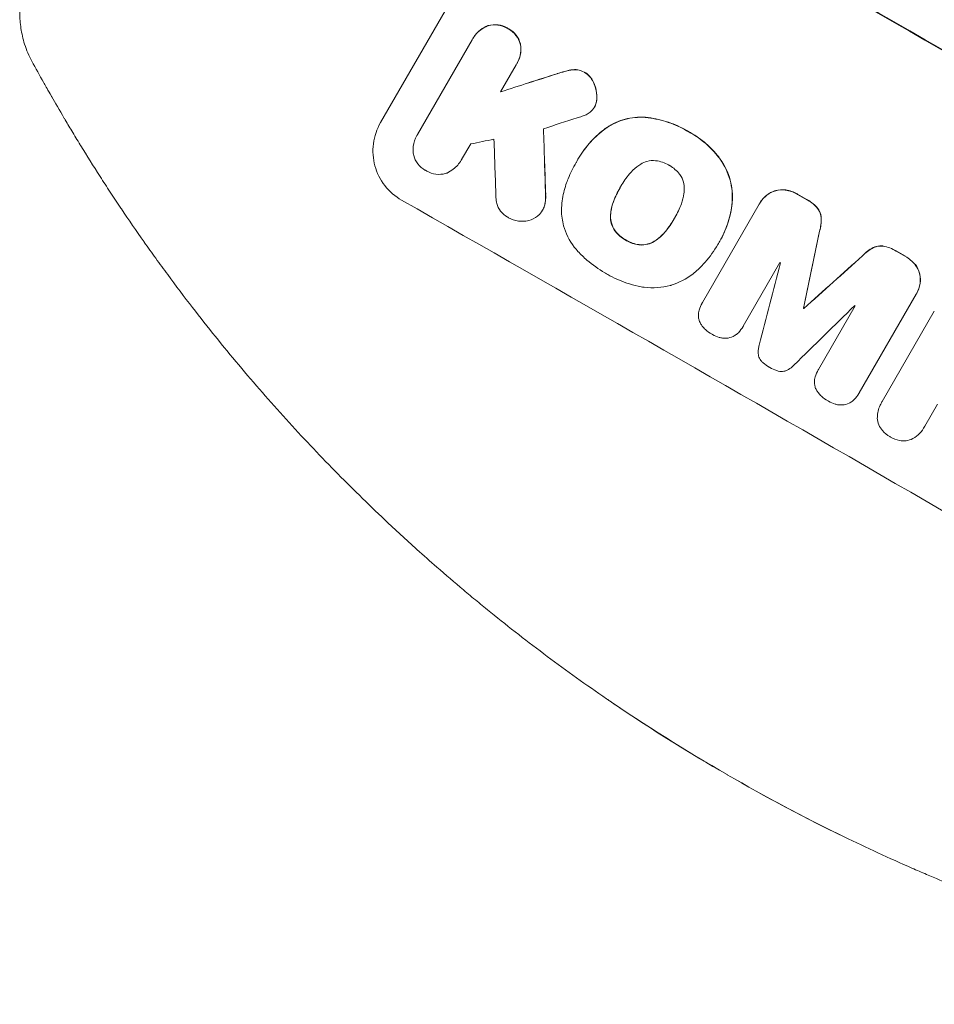
# Model space of a CAD drawing. Units: millimetres. Extents: x -11795 to 13653, y -4732 to 18711.
# Drawn here: x 2070 to 2268, y 6290 to 6503 of the extents above; entities that cross this region are included whole.
import ezdxf

# ---------------------------------------------------------------- set-up
doc = ezdxf.new("R2010")
doc.units = ezdxf.units.MM
doc.header["$LTSCALE"] = 20
doc.layers.add('2d', color=230, linetype='Continuous')

msp = doc.modelspace()

# ---------------------------------------------------------------- linework, layer by layer
at = {"layer": '2d', "lineweight": 0}
for p, q in [((2148.26, 6481.16), (2179.15, 6534.66)), ((2168.27, 6499.37), (2168.3, 6499.41)), ((2156.28, 6478.59), (2168.13, 6499.11)), ((2177.65, 6493.68), (2174.27, 6487.83)), ((2177.8, 6493.93), (2177.83, 6493.97)), ((2194.59, 6484.5), (2194.61, 6484.55)), ((2156.14, 6478.35), (2156.17, 6478.4)), ((2167.81, 6476.54), (2165.81, 6473.17)), ((2165.71, 6473), (2165.74, 6473.05)), ((2190.62, 6472.51), (2190.65, 6472.56)), ((2191.02, 6473.22), (2191.04, 6473.26)), ((2200.19, 6467.18), (2200.22, 6467.22)), ((2217.97, 6442.18), (2230.29, 6463.52)), ((2230.39, 6463.69), (2230.41, 6463.74)), ((2183.34, 6462.18), (2183.37, 6462.22)), ((2211.95, 6460.51), (2211.92, 6460.46)), ((2221.28, 6454.75), (2221.31, 6454.8)), ((2221.71, 6455.48), (2221.74, 6455.53)), ((2234.76, 6450.84), (2226.82, 6437.1)), ((2264.25, 6443.99), (2251.93, 6422.65)), ((2264.35, 6444.15), (2264.38, 6444.2)), ((2217.93, 6442.11), (2217.96, 6442.15)), ((2239.86, 6441), (2239.83, 6440.95)), ((2239.93, 6440.95), (2239.91, 6440.91)), ((2243.1, 6427.74), (2251.04, 6441.49)), ((2256.87, 6420.75), (2268.19, 6440.35)), ((2226.79, 6437.04), (2226.82, 6437.09)), ((2243.06, 6427.67), (2243.08, 6427.71)), ((2251.84, 6422.48), (2251.86, 6422.53)), ((2256.73, 6420.52), (2256.76, 6420.56)), ((2268.88, 6420.19), (2266.12, 6415.41)), ((2265.99, 6415.18), (2266.02, 6415.23))]:
    msp.add_line(p, q, dxfattribs=at)
at = {"layer": '2d', "lineweight": 0, "extrusion": (0, 0, -1)}
for centre, major_axis, ratio, start_param, end_param in [((2274.19, 6428.07), (950.9, -549), 0.052336, -1.68328, -1.458313), ((2423.62, 6685.17), (-348.9, -194.29), 0.997819, -0.002863, 0.010313), ((2275.41, 6431.47), (2275.69, 721.28), 0.035326, -1.604055, -1.598692), ((2115.32, 6512.19), (-66.06, 117.74), 0.339517, -1.571812, -1.569775), ((2086.69, 6104.54), (114.75, -3933.65), 0.027506, -1.665547, -1.661892), ((2252.87, 6391.14), (950.03, -548.5), 0.052336, -1.616053, -1.613939), ((2185.29, 6271.25), (736.95, 3510.02), 0.005168, 1.516588, 1.521344), ((2252.87, 6391.14), (950.03, -548.5), 0.052336, -1.593568, -1.591464), ((2299.14, 6469.19), (2663.6, 2385.48), 0.00516, -1.588415, -1.583645), ((2242.48, 6373.15), (950.03, -548.5), 0.052349, -1.603793, -1.603714), ((2415.91, 6673.13), (-167.01, 347.22), 0.99809, -2.242699, -2.168294)]:
    msp.add_ellipse(centre, major_axis=major_axis, ratio=ratio, start_param=start_param, end_param=end_param, dxfattribs=at)
at = {"layer": '2d', "lineweight": 0}
for centre, major_axis, ratio, start_param, end_param in [((2274.19, 6428.07), (-952.63, 550), 0.052336, -1.683074, -1.458518), ((2275.38, 6431.41), (-2277.8, -721.95), 0.035326, -1.542961, -1.540284), ((2267.7, 6417.79), (-2298.77, -740.26), 0.035147, -1.548673, -1.545501), ((2268.61, 6419.5), (-1899.45, -385.8), 0.039232, -1.528319, -1.525672), ((2077.68, 6089.27), (-121.59, 3901.93), 0.027594, -1.475233, -1.471976), ((2086.62, 6104.42), (-114.86, 3937.3), 0.027506, -1.479744, -1.477918), ((2252.87, 6391.14), (-950.9, 549), 0.052336, -1.527693, -1.52558), ((2231.01, 6353.29), (-950.9, 549), 0.052336, -1.68328, -1.458313), ((2185.28, 6271.24), (737.62, 3513.23), 0.005168, -1.521375, -1.516623), ((2252.87, 6391.14), (-950.9, 549), 0.052336, -1.550147, -1.548045), ((2161.19, 6228.8), (1038.85, 4038.14), 0.00385, -1.51922, -1.514803), ((2245.51, 6378.4), (-950.03, 548.5), 0.052337, -1.529373, -1.52928), ((2299.15, 6469.19), (2666.18, 2387.78), 0.00516, 1.58362, 1.588386), ((2294.94, 6462.36), (2953.11, 2890.27), 0.003846, 1.581929, 1.586385), ((2242.49, 6373.16), (-950.89, 548.99), 0.052333, -1.537909, -1.53783), ((2245.51, 6378.4), (-950.03, 548.5), 0.052337, -1.546403, -1.546311)]:
    msp.add_ellipse(centre, major_axis=major_axis, ratio=ratio, start_param=start_param, end_param=end_param, dxfattribs=at)
for points, knots in [([(2070.7, 6499.84), (2070.44, 6501.02), (2070.29, 6502.14), (2070.11, 6504.41), (2070.11, 6505.55), (2070.2, 6508.13), (2070.35, 6509.56), (2070.82, 6512.88), (2071.2, 6514.8), (2072.16, 6518.88), (2072.75, 6521.06), (2074.08, 6525.48), (2074.8, 6527.71), (2076.37, 6532.26), (2077.21, 6534.58), (2079.03, 6539.36), (2080, 6541.82), (2082.06, 6546.9), (2083.16, 6549.53), (2085.48, 6554.93), (2086.71, 6557.72), (2089.29, 6563.47), (2090.64, 6566.43), (2093.48, 6572.51), (2094.97, 6575.64), (2098.07, 6582.07), (2099.68, 6585.36), (2103.04, 6592.13), (2104.79, 6595.6), (2108.41, 6602.71), (2110.29, 6606.36), (2114.18, 6613.83), (2116.2, 6617.65), (2120.37, 6625.49), (2122.53, 6629.51), (2127, 6637.74), (2129.32, 6641.97), (2134.12, 6650.66), (2136.6, 6655.12), (2141.78, 6664.34), (2144.47, 6669.1), (2150.1, 6678.99), (2153.04, 6684.13), (2156.65, 6690.39), (2157.3, 6691.51), (2157.95, 6692.64)], [0, 0, 0, 0, 6.538481, 6.538481, 13.80243, 13.80243, 23.259514, 23.259514, 35.607204, 35.607204, 48.581361, 48.581361, 60.672228, 60.672228, 72.318402, 72.318402, 83.862519, 83.862519, 95.462225, 95.462225, 107.199509, 107.199509, 119.132541, 119.132541, 131.310744, 131.310744, 143.774186, 143.774186, 156.570761, 156.570761, 169.752383, 169.752383, 183.375553, 183.375553, 197.517481, 197.517481, 212.277834, 212.277834, 227.800467, 227.800467, 244.295624, 244.295624, 262.10686, 262.10686, 266.009001, 266.009001, 266.009001, 266.009001]), ([(2168.13, 6499.11), (2168.18, 6499.2), (2168.22, 6499.28), (2168.66, 6500.05), (2169.22, 6500.69), (2170.36, 6501.57), (2170.9, 6501.87), (2171.45, 6502.08)], [-1.9187945, -1.9187945, -1.9187945, -1.9187945, -1.8892112, -1.8892112, -1.653854, -1.653854, -1.482095, -1.482095, -1.482095, -1.482095]), ([(2171.48, 6502.13), (2170.93, 6501.91), (2170.39, 6501.62), (2169.24, 6500.74), (2168.69, 6500.09), (2168.3, 6499.41)], [-0.4071153, -0.4071153, -0.4071153, -0.4071153, -0.2353573, -0.2353573, 0, 0, 0, 0]), ([(2171.45, 6502.08), (2171.5, 6502.1), (2171.55, 6502.11), (2172.25, 6502.3), (2172.98, 6502.36), (2174.38, 6502.18), (2175.06, 6501.95), (2175.71, 6501.58), (2175.77, 6501.54), (2175.83, 6501.5)], [-1.218254, -1.218254, -1.218254, -1.218254, -1.2018643, -1.2018643, -1.0010503, -1.0010503, -0.8002363, -0.8002363, -0.7780077, -0.7780077, -0.7780077, -0.7780077]), ([(2175.86, 6501.55), (2175.8, 6501.59), (2175.73, 6501.63), (2175.09, 6501.99), (2174.41, 6502.23), (2173.01, 6502.41), (2172.28, 6502.35), (2171.59, 6502.16), (2171.53, 6502.14), (2171.48, 6502.13)], [-0.8226465, -0.8226465, -0.8226465, -0.8226465, -0.8004186, -0.8004186, -0.5999472, -0.5999472, -0.3994757, -0.3994757, -0.3824143, -0.3824143, -0.3824143, -0.3824143]), ([(2175.83, 6501.5), (2175.9, 6501.47), (2175.97, 6501.43), (2176.61, 6501.07), (2177.16, 6500.6), (2178.03, 6499.48), (2178.34, 6498.83), (2178.53, 6498.14), (2178.54, 6498.09), (2178.56, 6498.04)], [-0.824395, -0.824395, -0.824395, -0.824395, -0.8018029, -0.8018029, -0.6006859, -0.6006859, -0.3995689, -0.3995689, -0.3837968, -0.3837968, -0.3837968, -0.3837968]), ([(2178.58, 6498.08), (2178.57, 6498.13), (2178.56, 6498.19), (2178.37, 6498.88), (2178.05, 6499.53), (2177.19, 6500.65), (2176.64, 6501.11), (2175.99, 6501.48), (2175.93, 6501.51), (2175.86, 6501.55)], [-1.2199793, -1.2199793, -1.2199793, -1.2199793, -1.2035951, -1.2035951, -1.0027902, -1.0027902, -0.8019852, -0.8019852, -0.7793939, -0.7793939, -0.7793939, -0.7793939]), ([(2072.74, 6494.48), (2072.13, 6495.59), (2071.59, 6496.82), (2070.99, 6498.7), (2070.83, 6499.26), (2070.7, 6499.84)], [0, 0, 0, 0, 6.512924, 6.512924, 9.190576, 9.190576, 9.190576, 9.190576]), ([(2178.56, 6498.04), (2178.65, 6497.45), (2178.66, 6496.84), (2178.48, 6495.41), (2178.19, 6494.61), (2177.8, 6493.93), (2177.75, 6493.84), (2177.7, 6493.76), (2177.65, 6493.68)], [-0.4087034, -0.4087034, -0.4087034, -0.4087034, -0.2362726, -0.2362726, 0, 0, 0, 0.0282151, 0.0282151, 0.0282151, 0.0282151]), ([(2177.83, 6493.97), (2178.22, 6494.65), (2178.5, 6495.46), (2178.69, 6496.89), (2178.67, 6497.5), (2178.58, 6498.08)], [-1.8968114, -1.8968114, -1.8968114, -1.8968114, -1.6605387, -1.6605387, -1.4881087, -1.4881087, -1.4881087, -1.4881087]), ([(2186.47, 6491.71), (2187.03, 6491.9), (2187.6, 6492.07), (2188.33, 6492.26), (2188.5, 6492.31), (2188.67, 6492.35)], [-7.4728571, -7.4728571, -7.4728571, -7.4728571, -7.2979043, -7.2979043, -7.2453686, -7.2453686, -7.2453686, -7.2453686]), ([(2188.69, 6492.4), (2188.52, 6492.35), (2188.34, 6492.3), (2187.61, 6492.11), (2187.05, 6491.94), (2186.49, 6491.76)], [-2.4836294, -2.4836294, -2.4836294, -2.4836294, -2.4285402, -2.4285402, -2.2561146, -2.2561146, -2.2561146, -2.2561146]), ([(2190.27, 6492.59), (2190.48, 6492.6), (2190.7, 6492.59), (2191.43, 6492.5), (2191.94, 6492.32), (2192.39, 6492.06), (2192.41, 6492.05), (2192.43, 6492.04)], [-0.804836, -0.804836, -0.804836, -0.804836, -0.7439939, -0.7439939, -0.5950232, -0.5950232, -0.5879644, -0.5879644, -0.5879644, -0.5879644]), ([(2192.43, 6492.04), (2192.93, 6491.73), (2193.4, 6491.32), (2194.04, 6490.49), (2194.26, 6490.11), (2194.43, 6489.72)], [-0.7415112, -0.7415112, -0.7415112, -0.7415112, -0.5673119, -0.5673119, -0.4438779, -0.4438779, -0.4438779, -0.4438779]), ([(2194.45, 6489.77), (2194.29, 6490.16), (2194.07, 6490.54), (2193.43, 6491.37), (2192.96, 6491.78), (2192.46, 6492.08)], [-1.069742, -1.069742, -1.069742, -1.069742, -0.9465026, -0.9465026, -0.7720967, -0.7720967, -0.7720967, -0.7720967]), ([(2107.54, 6441.12), (2105.74, 6443.45), (2103.94, 6445.84), (2102.16, 6448.25), (2101.29, 6449.42), (2100.43, 6450.6), (2099.58, 6451.78), (2098.74, 6452.95), (2097.9, 6454.12), (2097.08, 6455.29), (2097.07, 6455.31), (2097.06, 6455.32), (2097.04, 6455.34), (2095.37, 6457.72), (2093.73, 6460.1), (2092.14, 6462.47), (2092.1, 6462.53), (2092.06, 6462.59), (2092.01, 6462.65), (2091.23, 6463.81), (2090.46, 6464.98), (2089.71, 6466.13), (2088.97, 6467.25), (2088.24, 6468.37), (2087.54, 6469.47), (2087.53, 6469.48), (2087.53, 6469.48), (2087.52, 6469.49), (2086.05, 6471.78), (2084.66, 6474), (2083.36, 6476.12), (2083.31, 6476.2), (2083.26, 6476.28), (2083.21, 6476.36), (2082.58, 6477.39), (2081.97, 6478.39), (2081.39, 6479.36), (2081.11, 6479.83), (2080.83, 6480.29), (2080.56, 6480.74), (2080.3, 6481.19), (2080.04, 6481.63), (2079.78, 6482.05), (2079.78, 6482.06), (2079.78, 6482.06), (2079.77, 6482.07), (2078.71, 6483.88), (2077.78, 6485.48), (2077.04, 6486.77), (2077.01, 6486.82), (2076.98, 6486.87), (2076.96, 6486.91), (2076.6, 6487.53), (2076.29, 6488.08), (2076.03, 6488.54), (2075.78, 6488.99), (2075.57, 6489.36), (2075.41, 6489.64)], [0, 0, 0, 0, 0.126168, 0.126168, 0.126168, 0.187788, 0.187788, 0.187788, 0.249023, 0.249023, 0.249023, 0.25, 0.25, 0.25, 0.374989, 0.374989, 0.374989, 0.378294, 0.378294, 0.378294, 0.439522, 0.439522, 0.439522, 0.499512, 0.499512, 0.499512, 0.5, 0.5, 0.5, 0.624985, 0.624985, 0.624985, 0.629736, 0.629736, 0.629736, 0.690456, 0.690456, 0.690456, 0.720115, 0.720115, 0.720115, 0.749512, 0.749512, 0.749512, 0.75, 0.75, 0.75, 0.875, 0.875, 0.875, 0.879549, 0.879549, 0.879549, 0.940438, 0.940438, 0.940438, 1, 1, 1, 1]), ([(2194.43, 6489.72), (2194.59, 6489.35), (2194.73, 6488.97), (2195.01, 6487.93), (2195.1, 6487.22), (2195.09, 6486.49)], [-0.6855829, -0.6855829, -0.6855829, -0.6855829, -0.5676258, -0.5676258, -0.3618008, -0.3618008, -0.3618008, -0.3618008]), ([(2195.11, 6486.54), (2195.13, 6487.26), (2195.04, 6487.98), (2194.76, 6489.02), (2194.62, 6489.4), (2194.45, 6489.77)], [-1.9144634, -1.9144634, -1.9144634, -1.9144634, -1.7086379, -1.7086379, -1.5906824, -1.5906824, -1.5906824, -1.5906824]), ([(2194.81, 6484.96), (2194.75, 6484.8), (2194.67, 6484.64), (2194.59, 6484.5), (2194.35, 6484.09), (2194.02, 6483.7), (2193.63, 6483.39)], [2.3602646, 2.3602646, 2.3602646, 2.3602646, 2.4104651, 2.4104651, 2.4104651, 2.5523821, 2.5523821, 2.5523821, 2.5523821]), ([(2195.09, 6486.49), (2195.09, 6486.31), (2195.07, 6486.12), (2195.01, 6485.6), (2194.92, 6485.27), (2194.81, 6484.96)], [2.6239257, 2.6239257, 2.6239257, 2.6239257, 2.6773896, 2.6773896, 2.7726585, 2.7726585, 2.7726585, 2.7726585]), ([(2194.84, 6485), (2194.95, 6485.32), (2195.03, 6485.65), (2195.1, 6486.17), (2195.11, 6486.35), (2195.11, 6486.54)], [-1.3449368, -1.3449368, -1.3449368, -1.3449368, -1.2494796, -1.2494796, -1.1961933, -1.1961933, -1.1961933, -1.1961933]), ([(2197.25, 6480.06), (2198.49, 6480.88), (2199.85, 6481.49), (2202.57, 6482.23), (2204.08, 6482.38), (2205.58, 6482.28)], [4.5608783, 4.5608783, 4.5608783, 4.5608783, 4.9801049, 4.9801049, 5.4063164, 5.4063164, 5.4063164, 5.4063164]), ([(2205.61, 6482.33), (2204.11, 6482.43), (2202.59, 6482.27), (2199.87, 6481.54), (2198.51, 6480.93), (2197.28, 6480.11)], [-1.4216913, -1.4216913, -1.4216913, -1.4216913, -0.9946873, -0.9946873, -0.5762555, -0.5762555, -0.5762555, -0.5762555]), ([(2214.97, 6479.23), (2214.83, 6479.31), (2214.7, 6479.39), (2213.34, 6480.16), (2212.01, 6480.77), (2209.21, 6481.72), (2207.74, 6482.06), (2206.04, 6482.28), (2205.82, 6482.31), (2205.61, 6482.33)], [-3.4375, -3.4375, -3.4375, -3.4375, -3.3912955, -3.3912955, -2.9670503, -2.9670503, -2.5428051, -2.5428051, -2.4821235, -2.4821235, -2.4821235, -2.4821235]), ([(2152.83, 6464.37), (2151.48, 6465.13), (2150.2, 6466.22), (2148.18, 6468.81), (2147.45, 6470.32), (2146.64, 6473.3), (2146.51, 6474.97), (2146.93, 6478.23), (2147.48, 6479.82), (2148.26, 6481.16)], [1.866705, 1.866705, 1.866705, 1.866705, 2.334524, 2.334524, 2.802343, 2.802343, 3.268389, 3.268389, 3.734435, 3.734435, 3.734435, 3.734435]), ([(2205.58, 6482.28), (2205.8, 6482.26), (2206.01, 6482.24), (2207.71, 6482.02), (2209.18, 6481.68), (2211.98, 6480.73), (2213.32, 6480.12), (2214.67, 6479.34), (2214.81, 6479.26), (2214.94, 6479.18)], [9.2625867, 9.2625867, 9.2625867, 9.2625867, 9.3226026, 9.3226026, 9.7472065, 9.7472065, 10.1718105, 10.1718105, 10.2180154, 10.2180154, 10.2180154, 10.2180154]), ([(2155.32, 6474.55), (2155.28, 6475.03), (2155.28, 6475.51), (2155.45, 6476.84), (2155.74, 6477.66), (2156.19, 6478.43), (2156.24, 6478.51), (2156.28, 6478.59)], [-2.3107379, -2.3107379, -2.3107379, -2.3107379, -2.1729799, -2.1729799, -1.9318957, -1.9318957, -1.9043834, -1.9043834, -1.9043834, -1.9043834]), ([(2190.68, 6472.61), (2190.79, 6472.82), (2190.9, 6473.02), (2191.7, 6474.4), (2192.51, 6475.55), (2194.38, 6477.69), (2195.44, 6478.69), (2196.81, 6479.74), (2197.03, 6479.9), (2197.25, 6480.06)], [6.461618, 6.461618, 6.461618, 6.461618, 6.5306125, 6.5306125, 6.9386042, 6.9386042, 7.3465959, 7.3465959, 7.4247519, 7.4247519, 7.4247519, 7.4247519]), ([(2197.28, 6480.11), (2197.05, 6479.94), (2196.83, 6479.78), (2195.46, 6478.73), (2194.41, 6477.74), (2192.54, 6475.59), (2191.72, 6474.44), (2191.04, 6473.26)], [-0.8940968, -0.8940968, -0.8940968, -0.8940968, -0.8153689, -0.8153689, -0.4076844, -0.4076844, 0, 0, 0, 0]), ([(2214.94, 6479.18), (2215.12, 6479.09), (2215.3, 6478.99), (2216.58, 6478.26), (2217.67, 6477.49), (2219.69, 6475.74), (2220.63, 6474.75), (2221.58, 6473.53), (2221.69, 6473.38), (2221.8, 6473.22)], [-3.1348471, -3.1348471, -3.1348471, -3.1348471, -3.0744423, -3.0744423, -2.6898882, -2.6898882, -2.3053342, -2.3053342, -2.2522659, -2.2522659, -2.2522659, -2.2522659]), ([(2221.83, 6473.27), (2221.72, 6473.42), (2221.61, 6473.57), (2220.66, 6474.79), (2219.72, 6475.78), (2217.69, 6477.54), (2216.61, 6478.3), (2215.32, 6479.04), (2215.15, 6479.13), (2214.97, 6479.23)], [-3.8983386, -3.8983386, -3.8983386, -3.8983386, -3.8456034, -3.8456034, -3.4608725, -3.4608725, -3.0761415, -3.0761415, -3.0157365, -3.0157365, -3.0157365, -3.0157365]), ([(2158.09, 6470.77), (2158.02, 6470.81), (2157.95, 6470.85), (2157.31, 6471.21), (2156.76, 6471.67), (2155.91, 6472.77), (2155.6, 6473.41), (2155.39, 6474.21), (2155.35, 6474.38), (2155.32, 6474.55)], [-2.3903971, -2.3903971, -2.3903971, -2.3903971, -2.3659543, -2.3659543, -2.1680786, -2.1680786, -1.9702028, -1.9702028, -1.9187251, -1.9187251, -1.9187251, -1.9187251]), ([(2165.81, 6473.17), (2165.78, 6473.11), (2165.75, 6473.05), (2165.71, 6473), (2165.3, 6472.28), (2164.71, 6471.6), (2163.59, 6470.74), (2163.13, 6470.47), (2162.66, 6470.25)], [-0.0189865, -0.0189865, -0.0189865, -0.0189865, 0, 0, 0, 0.2494277, 0.2494277, 0.3986905, 0.3986905, 0.3986905, 0.3986905]), ([(2188.9, 6469.02), (2189.4, 6470.24), (2189.98, 6471.41), (2190.64, 6472.55), (2190.66, 6472.58), (2190.68, 6472.61)], [8.5352269, 8.5352269, 8.5352269, 8.5352269, 8.9177158, 8.9177158, 8.9295348, 8.9295348, 8.9295348, 8.9295348]), ([(2202.16, 6470.04), (2202.62, 6470.61), (2203.16, 6471.14), (2204.02, 6471.81), (2204.31, 6472), (2204.6, 6472.18)], [-5.5037653, -5.5037653, -5.5037653, -5.5037653, -5.2920344, -5.2920344, -5.1952155, -5.1952155, -5.1952155, -5.1952155]), ([(2204.6, 6472.18), (2205.03, 6472.44), (2205.5, 6472.64), (2206.54, 6472.92), (2207.18, 6472.98), (2207.82, 6472.92)], [-2.9466564, -2.9466564, -2.9466564, -2.9466564, -2.8027146, -2.8027146, -2.6229818, -2.6229818, -2.6229818, -2.6229818]), ([(2210.75, 6471.93), (2210.71, 6471.95), (2210.66, 6471.98), (2209.82, 6472.46), (2208.88, 6472.79), (2207.87, 6472.92), (2207.85, 6472.92), (2207.82, 6472.92)], [-1.1218598, -1.1218598, -1.1218598, -1.1218598, -1.106848, -1.106848, -0.8297355, -0.8297355, -0.8213877, -0.8213877, -0.8213877, -0.8213877]), ([(2213.08, 6469.91), (2213.06, 6469.94), (2213.04, 6469.97), (2212.43, 6470.76), (2211.68, 6471.4), (2210.84, 6471.87), (2210.8, 6471.9), (2210.75, 6471.93)], [-1.3742965, -1.3742965, -1.3742965, -1.3742965, -1.3639171, -1.3639171, -1.0908992, -1.0908992, -1.0747964, -1.0747964, -1.0747964, -1.0747964]), ([(2221.8, 6473.22), (2222.8, 6471.83), (2223.53, 6470.25), (2224.37, 6467.16), (2224.53, 6465.46), (2224.39, 6463.79)], [6.9955484, 6.9955484, 6.9955484, 6.9955484, 7.482898, 7.482898, 7.958595, 7.958595, 7.958595, 7.958595]), ([(2224.42, 6463.84), (2224.56, 6465.51), (2224.39, 6467.2), (2223.56, 6470.29), (2222.83, 6471.87), (2221.83, 6473.27)], [-3.6834135, -3.6834135, -3.6834135, -3.6834135, -3.207222, -3.207222, -2.7203688, -2.7203688, -2.7203688, -2.7203688]), ([(2162.66, 6470.25), (2162.53, 6470.21), (2162.41, 6470.17), (2161.65, 6469.97), (2160.94, 6469.91), (2159.55, 6470.09), (2158.88, 6470.32), (2158.24, 6470.68), (2158.16, 6470.73), (2158.09, 6470.77)], [-2.802008, -2.802008, -2.802008, -2.802008, -2.7627984, -2.7627984, -2.5651813, -2.5651813, -2.3675642, -2.3675642, -2.342017, -2.342017, -2.342017, -2.342017]), ([(2200.19, 6467.18), (2200.23, 6467.25), (2200.27, 6467.32), (2200.31, 6467.39), (2200.84, 6468.3), (2201.45, 6469.19), (2202.16, 6470.04)], [-0.0244222, -0.0244222, -0.0244222, -0.0244222, 0, 0, 0, 0.3159977, 0.3159977, 0.3159977, 0.3159977]), ([(2214.05, 6466.77), (2214.06, 6467.28), (2213.99, 6467.78), (2213.71, 6468.82), (2213.45, 6469.39), (2213.08, 6469.91)], [-1.3456836, -1.3456836, -1.3456836, -1.3456836, -1.2009304, -1.2009304, -1.0227083, -1.0227083, -1.0227083, -1.0227083]), ([(2187.44, 6462.18), (2187.46, 6462.87), (2187.51, 6463.56), (2187.75, 6465.44), (2188.03, 6466.64), (2188.57, 6468.2), (2188.73, 6468.61), (2188.9, 6469.02)], [-6.4028662, -6.4028662, -6.4028662, -6.4028662, -6.2071989, -6.2071989, -5.86275, -5.86275, -5.7340776, -5.7340776, -5.7340776, -5.7340776]), ([(2184, 6465.52), (2184.03, 6465.06), (2184.01, 6464.59), (2183.91, 6463.78), (2183.84, 6463.44), (2183.75, 6463.11)], [-0.4083393, -0.4083393, -0.4083393, -0.4083393, -0.275125, -0.275125, -0.1776369, -0.1776369, -0.1776369, -0.1776369]), ([(2183.77, 6463.16), (2183.86, 6463.49), (2183.93, 6463.83), (2184.04, 6464.63), (2184.05, 6465.11), (2184.02, 6465.57)], [-2.026423, -2.026423, -2.026423, -2.026423, -1.9289353, -1.9289353, -1.7957209, -1.7957209, -1.7957209, -1.7957209]), ([(2198.68, 6464.02), (2199.08, 6465.08), (2199.57, 6466.1), (2200.11, 6467.05), (2200.14, 6467.09), (2200.16, 6467.13), (2200.19, 6467.18)], [-0.3282136, -0.3282136, -0.3282136, -0.3282136, 0, 0, 0, 0.0149133, 0.0149133, 0.0149133, 0.0149133]), ([(2213.42, 6463.59), (2213.68, 6464.29), (2213.87, 6465.03), (2214.01, 6466.11), (2214.04, 6466.44), (2214.05, 6466.77)], [-2.7797072, -2.7797072, -2.7797072, -2.7797072, -2.5649633, -2.5649633, -2.4714862, -2.4714862, -2.4714862, -2.4714862]), ([(2230.29, 6463.52), (2230.33, 6463.58), (2230.36, 6463.64), (2230.76, 6464.34), (2231.29, 6464.95), (2232.42, 6465.82), (2232.98, 6466.12), (2233.56, 6466.33)], [1.7777461, 1.7777461, 1.7777461, 1.7777461, 1.7968456, 1.7968456, 2.0213255, 2.0213255, 2.1992858, 2.1992858, 2.1992858, 2.1992858]), ([(2233.58, 6466.37), (2233.01, 6466.17), (2232.45, 6465.87), (2231.32, 6465), (2230.79, 6464.38), (2230.41, 6463.74)], [-0.4024401, -0.4024401, -0.4024401, -0.4024401, -0.22448, -0.22448, 0, 0, 0, 0]), ([(2233.56, 6466.33), (2233.65, 6466.36), (2233.74, 6466.38), (2234.49, 6466.58), (2235.21, 6466.64), (2235.94, 6466.55), (2235.96, 6466.54), (2235.98, 6466.54)], [1.9928564, 1.9928564, 1.9928564, 1.9928564, 2.0217384, 2.0217384, 2.2239967, 2.2239967, 2.2297024, 2.2297024, 2.2297024, 2.2297024]), ([(2236.01, 6466.59), (2235.99, 6466.59), (2235.97, 6466.59), (2235.24, 6466.69), (2234.51, 6466.63), (2233.77, 6466.43), (2233.67, 6466.4), (2233.58, 6466.37)], [-0.6122244, -0.6122244, -0.6122244, -0.6122244, -0.6065187, -0.6065187, -0.4042608, -0.4042608, -0.3753788, -0.3753788, -0.3753788, -0.3753788]), ([(2235.98, 6466.54), (2236.87, 6466.41), (2237.74, 6466.1), (2238.5, 6465.66), (2238.53, 6465.65), (2238.56, 6465.63)], [2.907688, 2.907688, 2.907688, 2.907688, 3.1618367, 3.1618367, 3.1723877, 3.1723877, 3.1723877, 3.1723877]), ([(2238.59, 6465.67), (2238.56, 6465.69), (2238.53, 6465.71), (2237.76, 6466.15), (2236.9, 6466.46), (2236.01, 6466.59)], [-1.0645388, -1.0645388, -1.0645388, -1.0645388, -1.0539879, -1.0539879, -0.7998349, -0.7998349, -0.7998349, -0.7998349]), ([(2175.97, 6460.58), (2175.87, 6460.63), (2175.78, 6460.68), (2175.16, 6461.03), (2174.66, 6461.46), (2173.87, 6462.48), (2173.58, 6463.07), (2173.31, 6464.05), (2173.26, 6464.48), (2173.25, 6464.92)], [0.6990935, 0.6990935, 0.6990935, 0.6990935, 0.7310846, 0.7310846, 0.9143364, 0.9143364, 1.0975883, 1.0975883, 1.2219385, 1.2219385, 1.2219385, 1.2219385]), ([(2198.05, 6460.84), (2198.06, 6461.18), (2198.09, 6461.52), (2198.23, 6462.6), (2198.42, 6463.33), (2198.68, 6464.02)], [-0.4516542, -0.4516542, -0.4516542, -0.4516542, -0.3555584, -0.3555584, -0.1427555, -0.1427555, -0.1427555, -0.1427555]), ([(2198.08, 6460.89), (2198.09, 6461.22), (2198.11, 6461.56), (2198.25, 6462.64), (2198.44, 6463.38), (2198.71, 6464.06)], [-3.2996419, -3.2996419, -3.2996419, -3.2996419, -3.2035463, -3.2035463, -2.9907434, -2.9907434, -2.9907434, -2.9907434]), ([(2211.92, 6460.46), (2211.95, 6460.51), (2211.98, 6460.56), (2212.55, 6461.54), (2213.02, 6462.54), (2213.42, 6463.59)], [-6.0804567, -6.0804567, -6.0804567, -6.0804567, -6.0631129, -6.0631129, -5.7400798, -5.7400798, -5.7400798, -5.7400798]), ([(2224.39, 6463.79), (2224.37, 6463.59), (2224.35, 6463.38), (2224.14, 6461.8), (2223.82, 6460.44), (2222.93, 6457.85), (2222.36, 6456.62), (2221.71, 6455.48), (2221.62, 6455.33), (2221.53, 6455.17), (2221.43, 6455.01)], [-0.8443022, -0.8443022, -0.8443022, -0.8443022, -0.7858209, -0.7858209, -0.3929105, -0.3929105, 0, 0, 0, 0.0547977, 0.0547977, 0.0547977, 0.0547977]), ([(2221.74, 6455.53), (2222.39, 6456.66), (2222.96, 6457.89), (2223.85, 6460.49), (2224.17, 6461.85), (2224.37, 6463.43), (2224.4, 6463.63), (2224.42, 6463.84)], [-6.2961725, -6.2961725, -6.2961725, -6.2961725, -5.9032619, -5.9032619, -5.5103513, -5.5103513, -5.4518705, -5.4518705, -5.4518705, -5.4518705]), ([(2240.57, 6464.47), (2240.66, 6464.43), (2240.74, 6464.39), (2241.59, 6463.9), (2242.32, 6463.29), (2242.92, 6462.56)], [3.4231273, 3.4231273, 3.4231273, 3.4231273, 3.4509602, 3.4509602, 3.7176731, 3.7176731, 3.7176731, 3.7176731]), ([(2242.95, 6462.6), (2242.35, 6463.33), (2241.61, 6463.94), (2240.76, 6464.43), (2240.68, 6464.48), (2240.6, 6464.52)], [-1.4170837, -1.4170837, -1.4170837, -1.4170837, -1.1503679, -1.1503679, -1.122535, -1.122535, -1.122535, -1.122535]), ([(2182.4, 6461.03), (2182.34, 6460.99), (2182.28, 6460.94), (2181.67, 6460.47), (2181.02, 6460.16), (2179.95, 6459.87), (2179.47, 6459.81), (2178.99, 6459.81)], [0.1761612, 0.1761612, 0.1761612, 0.1761612, 0.1971958, 0.1971958, 0.3943915, 0.3943915, 0.5313652, 0.5313652, 0.5313652, 0.5313652]), ([(2183.75, 6463.11), (2183.65, 6462.78), (2183.51, 6462.46), (2183.34, 6462.18), (2183.1, 6461.76), (2182.78, 6461.37), (2182.4, 6461.03)], [2.6003719, 2.6003719, 2.6003719, 2.6003719, 2.6997841, 2.6997841, 2.6997841, 2.8435481, 2.8435481, 2.8435481, 2.8435481]), ([(2191.02, 6453.26), (2190.74, 6453.57), (2190.46, 6453.89), (2189.13, 6455.62), (2188.34, 6457.24), (2187.62, 6459.9), (2187.46, 6461.03), (2187.44, 6462.18)], [-5.6289831, -5.6289831, -5.6289831, -5.6289831, -5.5098642, -5.5098642, -5.0084449, -5.0084449, -4.6807556, -4.6807556, -4.6807556, -4.6807556]), ([(2242.92, 6462.56), (2243.22, 6462.15), (2243.44, 6461.69), (2243.62, 6461.01), (2243.67, 6460.76), (2243.69, 6460.51)], [1.938913, 1.938913, 1.938913, 1.938913, 2.0808201, 2.0808201, 2.1530528, 2.1530528, 2.1530528, 2.1530528]), ([(2243.71, 6460.55), (2243.69, 6460.8), (2243.65, 6461.05), (2243.46, 6461.74), (2243.25, 6462.2), (2242.95, 6462.6)], [-0.9640594, -0.9640594, -0.9640594, -0.9640594, -0.8918268, -0.8918268, -0.7499198, -0.7499198, -0.7499198, -0.7499198]), ([(2178.99, 6459.81), (2178.71, 6459.8), (2178.43, 6459.82), (2177.37, 6459.95), (2176.61, 6460.22), (2175.97, 6460.58)], [0.5898287, 0.5898287, 0.5898287, 0.5898287, 0.6699119, 0.6699119, 0.8914794, 0.8914794, 0.8914794, 0.8914794]), ([(2199.03, 6457.71), (2198.66, 6458.23), (2198.39, 6458.81), (2198.11, 6459.84), (2198.05, 6460.34), (2198.05, 6460.84)], [-0.5755665, -0.5755665, -0.5755665, -0.5755665, -0.3951389, -0.3951389, -0.2528676, -0.2528676, -0.2528676, -0.2528676]), ([(2199.06, 6457.75), (2198.69, 6458.27), (2198.41, 6458.86), (2198.14, 6459.89), (2198.07, 6460.39), (2198.08, 6460.89)], [-2.1571739, -2.1571739, -2.1571739, -2.1571739, -1.9764788, -1.9764788, -1.8344747, -1.8344747, -1.8344747, -1.8344747]), ([(2209.95, 6457.57), (2210.66, 6458.45), (2211.29, 6459.37), (2211.86, 6460.36), (2211.89, 6460.41), (2211.92, 6460.46)], [-6.5847158, -6.5847158, -6.5847158, -6.5847158, -6.2589611, -6.2589611, -6.2415146, -6.2415146, -6.2415146, -6.2415146]), ([(2201.38, 6455.69), (2201.32, 6455.73), (2201.26, 6455.76), (2200.42, 6456.24), (2199.68, 6456.87), (2199.07, 6457.66), (2199.05, 6457.68), (2199.03, 6457.71)], [-1.1037601, -1.1037601, -1.1037601, -1.1037601, -1.0838712, -1.0838712, -0.8125113, -0.8125113, -0.8032123, -0.8032123, -0.8032123, -0.8032123]), ([(2201.41, 6455.74), (2201.35, 6455.77), (2201.29, 6455.8), (2200.45, 6456.28), (2199.7, 6456.92), (2199.1, 6457.7), (2199.08, 6457.73), (2199.06, 6457.75)], [-3.2712807, -3.2712807, -3.2712807, -3.2712807, -3.2513919, -3.2513919, -2.9800333, -2.9800333, -2.9707342, -2.9707342, -2.9707342, -2.9707342]), ([(2207.52, 6455.42), (2207.79, 6455.59), (2208.05, 6455.78), (2208.92, 6456.44), (2209.47, 6456.99), (2209.95, 6457.57)], [-3.353317, -3.353317, -3.353317, -3.353317, -3.2623485, -3.2623485, -3.0449287, -3.0449287, -3.0449287, -3.0449287]), ([(2209.97, 6457.62), (2209.5, 6457.03), (2208.95, 6456.49), (2208.08, 6455.82), (2207.81, 6455.64), (2207.54, 6455.47)], [-5.656097, -5.656097, -5.656097, -5.656097, -5.438677, -5.438677, -5.3477088, -5.3477088, -5.3477088, -5.3477088]), ([(2204.32, 6454.68), (2204.28, 6454.69), (2204.24, 6454.69), (2203.26, 6454.82), (2202.34, 6455.14), (2201.5, 6455.62), (2201.44, 6455.66), (2201.38, 6455.69)], [-1.354923, -1.354923, -1.354923, -1.354923, -1.3443991, -1.3443991, -1.0752878, -1.0752878, -1.0533953, -1.0533953, -1.0533953, -1.0533953]), ([(2204.34, 6454.73), (2204.31, 6454.73), (2204.27, 6454.74), (2203.29, 6454.86), (2202.37, 6455.18), (2201.53, 6455.66), (2201.47, 6455.7), (2201.41, 6455.74)], [-3.5052802, -3.5052802, -3.5052802, -3.5052802, -3.4947563, -3.4947563, -3.2256461, -3.2256461, -3.2037538, -3.2037538, -3.2037538, -3.2037538]), ([(2204.32, 6454.68), (2204.95, 6454.63), (2205.58, 6454.69), (2206.62, 6454.97), (2207.08, 6455.16), (2207.52, 6455.42)], [-2.1605039, -2.1605039, -2.1605039, -2.1605039, -1.9819932, -1.9819932, -1.8389016, -1.8389016, -1.8389016, -1.8389016]), ([(2207.54, 6455.47), (2207.11, 6455.21), (2206.64, 6455.01), (2205.61, 6454.73), (2204.97, 6454.67), (2204.34, 6454.73)], [-2.9185951, -2.9185951, -2.9185951, -2.9185951, -2.7755037, -2.7755037, -2.5969935, -2.5969935, -2.5969935, -2.5969935]), ([(2221.43, 6455.01), (2221.38, 6454.92), (2221.33, 6454.84), (2221.28, 6454.75), (2220.52, 6453.44), (2219.62, 6452.16), (2218.09, 6450.41), (2217.59, 6449.88), (2217.06, 6449.38)], [-0.0295753, -0.0295753, -0.0295753, -0.0295753, 0, 0, 0, 0.455211, 0.455211, 0.6632718, 0.6632718, 0.6632718, 0.6632718]), ([(2197.19, 6448.45), (2197.07, 6448.51), (2196.96, 6448.58), (2195.49, 6449.42), (2194.18, 6450.34), (2192.28, 6451.98), (2191.63, 6452.6), (2191.02, 6453.26)], [-11.1972621, -11.1972621, -11.1972621, -11.1972621, -11.1564625, -11.1564625, -10.6907364, -10.6907364, -10.4355912, -10.4355912, -10.4355912, -10.4355912]), ([(2254.93, 6454.04), (2255.16, 6454.15), (2255.39, 6454.24), (2256.08, 6454.42), (2256.59, 6454.47), (2257.09, 6454.41)], [1.4042675, 1.4042675, 1.4042675, 1.4042675, 1.47664, 1.47664, 1.6184418, 1.6184418, 1.6184418, 1.6184418]), ([(2257.12, 6454.45), (2256.62, 6454.51), (2256.11, 6454.47), (2255.42, 6454.28), (2255.19, 6454.2), (2254.96, 6454.09)], [-0.4371124, -0.4371124, -0.4371124, -0.4371124, -0.2952858, -0.2952858, -0.222938, -0.222938, -0.222938, -0.222938]), ([(2257.09, 6454.41), (2257.6, 6454.33), (2258.09, 6454.2), (2258.57, 6454.02), (2259.05, 6453.84), (2259.5, 6453.62), (2259.93, 6453.34)], [8.369266, 8.369266, 8.369266, 8.369266, 9.843404, 9.843404, 9.843404, 11.316351, 11.316351, 11.316351, 11.316351]), ([(2261.93, 6452.19), (2262.34, 6451.96), (2262.71, 6451.71), (2263.06, 6451.41), (2263.42, 6451.11), (2263.73, 6450.78), (2264.02, 6450.42)], [10.546313, 10.546313, 10.546313, 10.546313, 11.870257, 11.870257, 11.870257, 13.195189, 13.195189, 13.195189, 13.195189]), ([(2264.02, 6450.42), (2264.03, 6450.4), (2264.05, 6450.39), (2264.49, 6449.8), (2264.81, 6449.15), (2265.01, 6448.41), (2265.03, 6448.31), (2265.05, 6448.21)], [2.6139007, 2.6139007, 2.6139007, 2.6139007, 2.6198558, 2.6198558, 2.8213954, 2.8213954, 2.850559, 2.850559, 2.850559, 2.850559]), ([(2265.08, 6448.26), (2265.06, 6448.36), (2265.03, 6448.45), (2264.84, 6449.19), (2264.52, 6449.85), (2264.07, 6450.43), (2264.06, 6450.45), (2264.05, 6450.46)], [-1.2383592, -1.2383592, -1.2383592, -1.2383592, -1.2091955, -1.2091955, -1.007656, -1.007656, -1.0017009, -1.0017009, -1.0017009, -1.0017009]), ([(2204.06, 6445.74), (2203.22, 6445.92), (2202.4, 6446.16), (2200.13, 6446.93), (2198.74, 6447.56), (2197.37, 6448.34), (2197.28, 6448.39), (2197.19, 6448.45)], [-11.3239318, -11.3239318, -11.3239318, -11.3239318, -11.0808391, -11.0808391, -10.637514, -10.637514, -10.6071558, -10.6071558, -10.6071558, -10.6071558]), ([(2217.06, 6449.38), (2216.68, 6449.02), (2216.29, 6448.68), (2214.46, 6447.28), (2212.84, 6446.46), (2211.22, 6445.96)], [-8.539454, -8.539454, -8.539454, -8.539454, -8.3928565, -8.3928565, -7.8889811, -7.8889811, -7.8889811, -7.8889811]), ([(2265.05, 6448.21), (2265.16, 6447.62), (2265.18, 6446.98), (2264.99, 6445.57), (2264.72, 6444.8), (2264.35, 6444.15), (2264.32, 6444.1), (2264.29, 6444.05), (2264.25, 6443.99)], [3.2086673, 3.2086673, 3.2086673, 3.2086673, 3.3858257, 3.3858257, 3.6115182, 3.6115182, 3.6115182, 3.6298539, 3.6298539, 3.6298539, 3.6298539]), ([(2264.38, 6444.2), (2264.75, 6444.85), (2265.02, 6445.62), (2265.21, 6447.03), (2265.18, 6447.66), (2265.08, 6448.26)], [-1.8057588, -1.8057588, -1.8057588, -1.8057588, -1.5800662, -1.5800662, -1.4029079, -1.4029079, -1.4029079, -1.4029079]), ([(2211.22, 6445.96), (2211.14, 6445.94), (2211.06, 6445.91), (2209.23, 6445.42), (2207.25, 6445.27), (2204.91, 6445.57), (2204.48, 6445.65), (2204.06, 6445.74)], [-7.6812648, -7.6812648, -7.6812648, -7.6812648, -7.6574965, -7.6574965, -7.1103605, -7.1103605, -6.9882023, -6.9882023, -6.9882023, -6.9882023]), ([(2217.27, 6440.55), (2217.43, 6441.1), (2217.66, 6441.63), (2217.94, 6442.13), (2217.96, 6442.16), (2217.97, 6442.18)], [1.9182984, 1.9182984, 1.9182984, 1.9182984, 2.08287, 2.08287, 2.0913469, 2.0913469, 2.0913469, 2.0913469]), ([(2197.19, 6356.43), (2192.83, 6359.42), (2188.54, 6362.49), (2180.19, 6368.72), (2176.12, 6371.88), (2171.64, 6375.51), (2171.14, 6375.91), (2170.15, 6376.72), (2169.65, 6377.13), (2168.18, 6378.35), (2167.2, 6379.16), (2164.28, 6381.62), (2162.35, 6383.27), (2159, 6386.2), (2157.57, 6387.47), (2153.81, 6390.85), (2151.5, 6392.98), (2147.35, 6396.89), (2145.5, 6398.67), (2141.89, 6402.22), (2140.13, 6403.98), (2136.59, 6407.58), (2134.82, 6409.42), (2131.31, 6413.13), (2129.57, 6415.02), (2124.36, 6420.75), (2120.94, 6424.66), (2115.86, 6430.71), (2114.18, 6432.75), (2110.84, 6436.9), (2109.19, 6438.99), (2107.54, 6441.12)], [0, 0, 0, 0, 0.124714, 0.124714, 0.249805, 0.249805, 0.265449, 0.265449, 0.28107, 0.28107, 0.312313, 0.312313, 0.374807, 0.374807, 0.422126, 0.422126, 0.499814, 0.499814, 0.563247, 0.563247, 0.624819, 0.624819, 0.687357, 0.687357, 0.749832, 0.749832, 0.874995, 0.874995, 0.937473, 0.937473, 1, 1, 1, 1]), ([(2217.12, 6439.19), (2217.11, 6439.44), (2217.11, 6439.7), (2217.17, 6440.15), (2217.22, 6440.35), (2217.27, 6440.55)], [1.0446023, 1.0446023, 1.0446023, 1.0446023, 1.1168008, 1.1168008, 1.174578, 1.174578, 1.174578, 1.174578]), ([(2217.55, 6437.69), (2217.41, 6437.94), (2217.31, 6438.2), (2217.17, 6438.7), (2217.13, 6438.94), (2217.12, 6439.19)], [0.7312363, 0.7312363, 0.7312363, 0.7312363, 0.8132406, 0.8132406, 0.8846548, 0.8846548, 0.8846548, 0.8846548]), ([(2218.61, 6436.37), (2218.37, 6436.59), (2218.15, 6436.82), (2217.8, 6437.27), (2217.67, 6437.48), (2217.55, 6437.69)], [0.8512185, 0.8512185, 0.8512185, 0.8512185, 0.9425214, 0.9425214, 1.0118163, 1.0118163, 1.0118163, 1.0118163]), ([(2220.13, 6435.3), (2220.1, 6435.31), (2220.07, 6435.33), (2219.55, 6435.63), (2219.06, 6435.98), (2218.61, 6436.37)], [1.3178889, 1.3178889, 1.3178889, 1.3178889, 1.3265793, 1.3265793, 1.4993374, 1.4993374, 1.4993374, 1.4993374]), ([(2225.75, 6435.68), (2225.62, 6435.56), (2225.48, 6435.43), (2225.11, 6435.15), (2224.87, 6435), (2224.63, 6434.88)], [-2.5668604, -2.5668604, -2.5668604, -2.5668604, -2.5151485, -2.5151485, -2.4361135, -2.4361135, -2.4361135, -2.4361135]), ([(2226.82, 6437.1), (2226.81, 6437.08), (2226.8, 6437.06), (2226.79, 6437.04), (2226.51, 6436.56), (2226.16, 6436.1), (2225.75, 6435.68)], [-0.0066495, -0.0066495, -0.0066495, -0.0066495, 0, 0, 0, 0.16637, 0.16637, 0.16637, 0.16637]), ([(2221.58, 6434.67), (2221.07, 6434.82), (2220.59, 6435.03), (2220.15, 6435.29), (2220.14, 6435.29), (2220.13, 6435.3)], [0.855128, 0.855128, 0.855128, 0.855128, 1.0050083, 1.0050083, 1.0092531, 1.0092531, 1.0092531, 1.0092531]), ([(2223.13, 6434.48), (2222.85, 6434.47), (2222.58, 6434.48), (2222.06, 6434.55), (2221.81, 6434.6), (2221.58, 6434.67)], [0.4381395, 0.4381395, 0.4381395, 0.4381395, 0.5162603, 0.5162603, 0.586385, 0.586385, 0.586385, 0.586385]), ([(2230.09, 6430.88), (2230.04, 6431.3), (2230.03, 6431.73), (2230.13, 6432.43), (2230.19, 6432.71), (2230.27, 6432.98)], [-1.815762, -1.815762, -1.815762, -1.815762, -1.6952717, -1.6952717, -1.6144578, -1.6144578, -1.6144578, -1.6144578]), ([(2231.1, 6429.17), (2230.93, 6429.31), (2230.78, 6429.46), (2230.41, 6429.95), (2230.23, 6430.32), (2230.12, 6430.75), (2230.1, 6430.81), (2230.09, 6430.88)], [-1.2991766, -1.2991766, -1.2991766, -1.2991766, -1.2381109, -1.2381109, -1.1255326, -1.1255326, -1.104595, -1.104595, -1.104595, -1.104595]), ([(2232.5, 6428.19), (2232.48, 6428.2), (2232.45, 6428.21), (2231.97, 6428.49), (2231.52, 6428.81), (2231.1, 6429.17)], [-3.983668, -3.983668, -3.983668, -3.983668, -3.9754208, -3.9754208, -3.8158627, -3.8158627, -3.8158627, -3.8158627]), ([(2234.07, 6427.46), (2233.55, 6427.65), (2233.05, 6427.87), (2232.56, 6428.15), (2232.53, 6428.17), (2232.5, 6428.19)], [-4.0431513, -4.0431513, -4.0431513, -4.0431513, -3.885312, -3.885312, -3.8746541, -3.8746541, -3.8746541, -3.8746541]), ([(2236.07, 6427.45), (2235.99, 6427.42), (2235.92, 6427.4), (2235.49, 6427.28), (2235.1, 6427.25), (2234.49, 6427.33), (2234.27, 6427.39), (2234.07, 6427.46)], [-1.5679929, -1.5679929, -1.5679929, -1.5679929, -1.5457329, -1.5457329, -1.4353006, -1.4353006, -1.3724758, -1.3724758, -1.3724758, -1.3724758]), ([(2237.79, 6428.66), (2237.6, 6428.45), (2237.39, 6428.25), (2236.82, 6427.82), (2236.45, 6427.61), (2236.07, 6427.45)], [-2.7990729, -2.7990729, -2.7990729, -2.7990729, -2.7174295, -2.7174295, -2.597571, -2.597571, -2.597571, -2.597571]), ([(2242.4, 6426.11), (2242.56, 6426.66), (2242.78, 6427.19), (2243.07, 6427.69), (2243.08, 6427.71), (2243.1, 6427.74)], [-2.2465718, -2.2465718, -2.2465718, -2.2465718, -2.0820075, -2.0820075, -2.0735306, -2.0735306, -2.0735306, -2.0735306]), ([(2242.24, 6424.75), (2242.23, 6425), (2242.24, 6425.26), (2242.3, 6425.71), (2242.34, 6425.91), (2242.4, 6426.11)], [-1.5073786, -1.5073786, -1.5073786, -1.5073786, -1.4351698, -1.4351698, -1.3774293, -1.3774293, -1.3774293, -1.3774293]), ([(2242.67, 6423.24), (2242.54, 6423.5), (2242.43, 6423.76), (2242.3, 6424.25), (2242.26, 6424.5), (2242.24, 6424.75)], [-1.43637, -1.43637, -1.43637, -1.43637, -1.3544785, -1.3544785, -1.2830271, -1.2830271, -1.2830271, -1.2830271]), ([(2243.73, 6421.93), (2243.5, 6422.14), (2243.27, 6422.38), (2242.93, 6422.83), (2242.79, 6423.03), (2242.67, 6423.24)], [-2.1637945, -2.1637945, -2.1637945, -2.1637945, -2.0725343, -2.0725343, -2.0033182, -2.0033182, -2.0033182, -2.0033182]), ([(2251.93, 6422.65), (2251.9, 6422.59), (2251.87, 6422.54), (2251.84, 6422.48), (2251.58, 6422.04), (2251.25, 6421.61), (2250.87, 6421.23)], [-0.019344, -0.019344, -0.019344, -0.019344, 0, 0, 0, 0.1538612, 0.1538612, 0.1538612, 0.1538612]), ([(2245.25, 6420.85), (2245.22, 6420.87), (2245.2, 6420.88), (2244.67, 6421.18), (2244.19, 6421.53), (2243.73, 6421.93)], [-3.9870505, -3.9870505, -3.9870505, -3.9870505, -3.9783677, -3.9783677, -3.805756, -3.805756, -3.805756, -3.805756]), ([(2246.7, 6420.22), (2246.2, 6420.37), (2245.72, 6420.58), (2245.27, 6420.84), (2245.26, 6420.85), (2245.25, 6420.85)], [-3.1636839, -3.1636839, -3.1636839, -3.1636839, -3.013925, -3.013925, -3.0096839, -3.0096839, -3.0096839, -3.0096839]), ([(2250.87, 6421.23), (2250.74, 6421.1), (2250.6, 6420.98), (2250.23, 6420.7), (2249.99, 6420.55), (2249.75, 6420.43)], [-2.5657141, -2.5657141, -2.5657141, -2.5657141, -2.5139837, -2.5139837, -2.4349869, -2.4349869, -2.4349869, -2.4349869]), ([(2255.85, 6417.18), (2255.85, 6417.47), (2255.86, 6417.77), (2256.02, 6418.94), (2256.32, 6419.8), (2256.78, 6420.59), (2256.83, 6420.67), (2256.87, 6420.75)], [-2.3353064, -2.3353064, -2.3353064, -2.3353064, -2.2512272, -2.2512272, -2.0010904, -2.0010904, -1.9743663, -1.9743663, -1.9743663, -1.9743663]), ([(2248.25, 6420.03), (2247.98, 6420.02), (2247.7, 6420.03), (2247.18, 6420.1), (2246.94, 6420.15), (2246.7, 6420.22)], [-2.3147758, -2.3147758, -2.3147758, -2.3147758, -2.2366823, -2.2366823, -2.1666289, -2.1666289, -2.1666289, -2.1666289]), ([(2256.96, 6414.47), (2256.63, 6414.84), (2256.36, 6415.27), (2256.17, 6415.73), (2255.98, 6416.19), (2255.87, 6416.68), (2255.85, 6417.18)], [20.905544, 20.905544, 20.905544, 20.905544, 22.340029, 22.340029, 22.340029, 23.776444, 23.776444, 23.776444, 23.776444]), ([(2258.64, 6413.13), (2258.61, 6413.15), (2258.59, 6413.16), (2257.99, 6413.51), (2257.43, 6413.95), (2256.96, 6414.47)], [-2.9929918, -2.9929918, -2.9929918, -2.9929918, -2.9843113, -2.9843113, -2.7849683, -2.7849683, -2.7849683, -2.7849683]), ([(2266.12, 6415.41), (2265.83, 6414.86), (2265.45, 6414.34), (2265.02, 6413.89), (2264.58, 6413.44), (2264.09, 6413.05), (2263.54, 6412.74)], [19.841289, 19.841289, 19.841289, 19.841289, 21.642455, 21.642455, 21.642455, 23.449736, 23.449736, 23.449736, 23.449736]), ([(2260.64, 6412.35), (2259.95, 6412.5), (2259.3, 6412.75), (2258.7, 6413.1), (2258.67, 6413.12), (2258.64, 6413.13)], [-3.1471208, -3.1471208, -3.1471208, -3.1471208, -2.9489076, -2.9489076, -2.9386225, -2.9386225, -2.9386225, -2.9386225]), ([(2263.54, 6412.74), (2263.1, 6412.51), (2262.62, 6412.36), (2262.12, 6412.29), (2261.63, 6412.22), (2261.13, 6412.24), (2260.64, 6412.35)], [15.311043, 15.311043, 15.311043, 15.311043, 16.748038, 16.748038, 16.748038, 18.183197, 18.183197, 18.183197, 18.183197]), ([(2223.32, 6340), (2215.11, 6344.72), (2207.12, 6349.7), (2199.36, 6354.95), (2198.63, 6355.44), (2197.91, 6355.93), (2197.19, 6356.43)], [0.000583, 0.000583, 0.000583, 0.000583, 0.9146503, 0.9146503, 0.9146503, 0.9999999, 0.9999999, 0.9999999, 0.9999999]), ([(2197.19, 6356.43), (2205.44, 6350.77), (2214.46, 6345.13), (2223.3, 6340.01), (2223.3, 6340.01), (2223.31, 6340), (2223.32, 6340)], [-0.9999996, -0.9999996, -0.9999996, -0.9999996, -0.0014016, -0.0014016, -0.0014016, -0.0005969, -0.0005969, -0.0005969, -0.0005969]), ([(2368.8, 6290.28), (2366.18, 6290.63), (2363.59, 6291.01), (2361, 6291.41), (2358.4, 6291.82), (2355.83, 6292.24), (2353.27, 6292.69), (2350.69, 6293.15), (2348.14, 6293.62), (2345.6, 6294.12), (2343.04, 6294.62), (2340.5, 6295.15), (2337.98, 6295.69), (2335.43, 6296.24), (2332.91, 6296.82), (2330.4, 6297.41), (2327.87, 6298.01), (2325.35, 6298.64), (2322.85, 6299.28), (2320.33, 6299.93), (2317.83, 6300.6), (2315.34, 6301.3), (2314.09, 6301.64), (2312.84, 6302), (2311.6, 6302.36), (2310.35, 6302.72), (2309.1, 6303.09), (2307.86, 6303.46), (2304.7, 6304.41), (2301.55, 6305.4), (2298.42, 6306.42), (2297.51, 6306.72), (2296.6, 6307.02), (2295.69, 6307.33), (2294.78, 6307.63), (2293.88, 6307.94), (2292.97, 6308.25), (2290.49, 6309.1), (2288.02, 6309.98), (2285.55, 6310.88), (2283.08, 6311.78), (2280.61, 6312.71), (2278.14, 6313.67), (2274.27, 6315.18), (2270.38, 6316.76), (2266.5, 6318.41), (2265.45, 6318.86), (2264.41, 6319.31), (2263.36, 6319.76), (2260.91, 6320.83), (2258.45, 6321.93), (2255.99, 6323.06), (2253.54, 6324.19), (2251.09, 6325.34), (2248.64, 6326.53)], [0, 0, 0, 0, 0.0605006, 0.0605006, 0.0605006, 0.1211792, 0.1211792, 0.1211792, 0.1821804, 0.1821804, 0.1821804, 0.2436544, 0.2436544, 0.2436544, 0.305617, 0.305617, 0.305617, 0.3680389, 0.3680389, 0.3680389, 0.4308106, 0.4308106, 0.4308106, 0.4623018, 0.4623018, 0.4623018, 0.4938841, 0.4938841, 0.4938841, 0.5739918, 0.5739918, 0.5739918, 0.5972643, 0.5972643, 0.5972643, 0.6205327, 0.6205327, 0.6205327, 0.683993, 0.683993, 0.683993, 0.7474506, 0.7474506, 0.7474506, 0.847002, 0.847002, 0.847002, 0.8737929, 0.8737929, 0.8737929, 0.9369601, 0.9369601, 0.9369601, 1, 1, 1, 1])]:
    msp.add_open_spline(points, degree=3, knots=knots, dxfattribs=at)
for points in [[(2188.67, 6492.35), (2189.18, 6492.48), (2189.72, 6492.57), (2190.27, 6492.59)], [(2190.3, 6492.64), (2189.74, 6492.61), (2189.2, 6492.53), (2188.69, 6492.4)], [(2191.01, 6492.6), (2190.77, 6492.63), (2190.54, 6492.65), (2190.3, 6492.64)], [(2194.61, 6484.55), (2194.7, 6484.69), (2194.77, 6484.84), (2194.84, 6485)], [(2191.91, 6482.52), (2191.55, 6482.4), (2191.19, 6482.29), (2190.83, 6482.19)], [(2193.63, 6483.39), (2193.11, 6482.99), (2192.51, 6482.7), (2191.91, 6482.52)], [(2156.31, 6478.64), (2156.26, 6478.56), (2156.21, 6478.48), (2156.17, 6478.4)], [(2165.74, 6473.05), (2165.77, 6473.1), (2165.8, 6473.15), (2165.83, 6473.2)], [(2190.68, 6472.62), (2190.67, 6472.6), (2190.66, 6472.58), (2190.65, 6472.56)], [(2200.22, 6467.22), (2200.25, 6467.29), (2200.29, 6467.35), (2200.32, 6467.41)], [(2198.71, 6464.06), (2199.11, 6465.12), (2199.59, 6466.13), (2200.13, 6467.07)], [(2183.37, 6462.22), (2183.53, 6462.51), (2183.67, 6462.83), (2183.77, 6463.16)], [(2211.85, 6460.33), (2211.31, 6459.4), (2210.68, 6458.49), (2209.97, 6457.62)], [(2212.02, 6460.63), (2212, 6460.59), (2211.97, 6460.55), (2211.95, 6460.51)], [(2243.69, 6460.51), (2243.73, 6459.53), (2243.61, 6458.56), (2243.33, 6457.62)], [(2243.36, 6457.67), (2243.63, 6458.6), (2243.75, 6459.58), (2243.71, 6460.55)], [(2221.31, 6454.8), (2221.35, 6454.87), (2221.39, 6454.95), (2221.44, 6455.02)], [(2252.61, 6452.29), (2253.27, 6453), (2254.06, 6453.6), (2254.93, 6454.04)], [(2254.96, 6454.09), (2254.09, 6453.64), (2253.3, 6453.05), (2252.64, 6452.33)], [(2218, 6442.23), (2217.98, 6442.2), (2217.97, 6442.18), (2217.96, 6442.15)], [(2226.82, 6437.09), (2226.83, 6437.1), (2226.84, 6437.12), (2226.85, 6437.14)], [(2224.63, 6434.88), (2224.16, 6434.65), (2223.65, 6434.51), (2223.13, 6434.48)], [(2243.12, 6427.78), (2243.11, 6427.76), (2243.1, 6427.74), (2243.08, 6427.71)], [(2251.86, 6422.53), (2251.9, 6422.58), (2251.93, 6422.64), (2251.96, 6422.7)], [(2256.9, 6420.79), (2256.85, 6420.72), (2256.8, 6420.64), (2256.76, 6420.56)], [(2249.75, 6420.43), (2249.28, 6420.2), (2248.77, 6420.06), (2248.25, 6420.03)], [(2223.32, 6340), (2223.32, 6340), (2223.33, 6339.99), (2223.33, 6339.99)], [(2223.33, 6339.99), (2223.34, 6339.99), (2223.34, 6339.98), (2223.35, 6339.98)], [(2223.35, 6339.98), (2231.65, 6335.2), (2240.28, 6330.59), (2248.64, 6326.53)]]:
    msp.add_open_spline(points, degree=3, dxfattribs=at)

doc.saveas('drawing.dxf')
